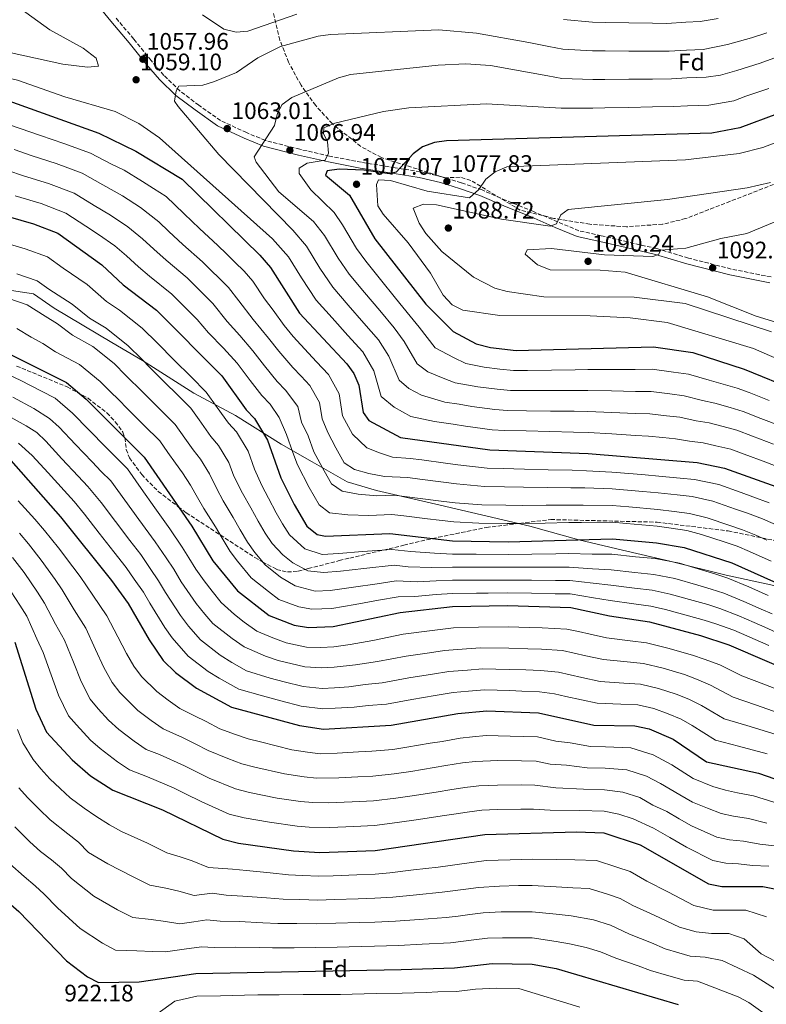
# Model space of a CAD drawing. Units: metres. Extents: x 624505 to 627958, y 4729555 to 4731928.
# Drawn here: x 627169 to 627483, y 4730019 to 4730432 of the extents above; entities that cross this region are included whole.
import ezdxf
from ezdxf.enums import TextEntityAlignment as Align

# ---------------------------------------------------------------- set-up
doc = ezdxf.new("R2010")
doc.units = ezdxf.units.M
doc.header["$MEASUREMENT"] = 0
doc.linetypes.add('DGN Style 3', pattern=[2.435891, 1.739922, -0.695969])
for name, color, linetype, lineweight in [('Camino', 7, 'DGN Style 3', 0), ('Cota de punto acotado terreno', 7, 'Continuous', 0), ('Curva de nivel directora', 30, 'Continuous', 30), ('Curva de nivel intermedia', 30, 'Continuous', 0), ('Etiqueta de zona arbolada', 92, 'Continuous', 0), ('Límite de municipio', 7, 'Continuous', 0), ('Margen derecho', 7, 'Continuous', 0), ('Punto acotado terreno (símbolo)', 7, 'Continuous', 0), ('Zona arbolada', 92, 'DGN Style 3', 0)]:
    doc.layers.add(name, color=color, linetype=linetype, lineweight=lineweight)
doc.styles.add('Style-Arial', font='arial.ttf')

# ---------------------------------------------------------------- blocks, each defined once
blk = doc.blocks.new('5PATER')
at = {"layer": 'Punto acotado terreno (símbolo)', "linetype": 'Continuous', "lineweight": 0}
h = blk.add_hatch(color=51, dxfattribs=at)
edge = h.paths.add_edge_path()
edge.add_ellipse((0, 0), major_axis=(-0.11, -0.111), ratio=0.999422, start_angle=0, end_angle=360)

msp = doc.modelspace()

# ---------------------------------------------------------------- linework, layer by layer
at = {"layer": 'Camino', "color": 7, "linetype": 'DGN Style 3', "lineweight": 0}
msp.add_polyline3d([(627484.83, 4730324.38, 1094.32), (627468.06, 4730327.72, 1092.7), (627450.14, 4730332.32, 1090.87), (627436.86, 4730336.28, 1090.06), (627424.57, 4730339.14, 1088.64), (627413.46, 4730341.7, 1087.63), (627404.09, 4730343.81, 1085.81), (627395.16, 4730347.53, 1084.59), (627384.96, 4730351.91, 1083.38), (627373.47, 4730356.57, 1081.96), (627363.4, 4730360.96, 1080.14), (627354.65, 4730363.95, 1079.12), (627346.57, 4730366.47, 1077.5), (627337.49, 4730368.63, 1076.08), (627326.85, 4730370.25, 1074.46), (627312.7, 4730372.55, 1072.03), (627299.36, 4730375.19, 1070.21), (627286.82, 4730378.02, 1067.58), (627272.37, 4730381.75, 1065.15), (627264.43, 4730385.01, 1063.12), (627253.52, 4730390.11, 1061.5), (627244.34, 4730396.55, 1060.28), (627236.44, 4730402.56, 1059.68), (627229.68, 4730409.06, 1058.87), (627224.34, 4730415.31, 1058.06), (627217.08, 4730424.32, 1057.04), (627209.33, 4730433.48, 1055.63)], dxfattribs=at)
at = {"layer": 'Curva de nivel directora', "color": 30, "linetype": 'Continuous', "lineweight": 30, "flags": 128}
for points, elevation in [([(627107.74, 4730407.49), (627112.87, 4730407.12), (627141.69, 4730402.99), (627162.63, 4730399.08), (627202.32, 4730384.74), (627217.96, 4730377.27), (627237.47, 4730365.41), (627269.97, 4730333.49), (627274.52, 4730328.34), (627286.75, 4730309.22), (627306.62, 4730287.93), (627309.5, 4730283.84), (627311.59, 4730278.87), (627313.39, 4730267.42), (627315.89, 4730264.05), (627329.07, 4730256.89), (627366.67, 4730251.74), (627407.98, 4730250.26), (627453.79, 4730246.41), (627465.29, 4730244.12), (627486.79, 4730236.31)], 1050), ([(627487.57, 4730392.86), (627471.78, 4730387.02), (627460, 4730384.81), (627348.46, 4730381.51), (627343.44, 4730380.82), (627338.45, 4730379.06), (627334.4, 4730376.12), (627327.37, 4730368.35), (627324.47, 4730367.72), (627313.79, 4730369.24), (627303.42, 4730369.71), (627298.39, 4730369.02), (627297.65, 4730367.13), (627307.71, 4730358.75), (627318.39, 4730340.42), (627339.76, 4730312.96), (627351.26, 4730301.45), (627360.96, 4730296.23), (627366.91, 4730294.7), (627377.77, 4730293.46), (627435.44, 4730295.03), (627451.99, 4730292.64), (627473.6, 4730285.64), (627495.54, 4730276.75)], 1075), ([(627158.83, 4730351.28), (627174.92, 4730346.75), (627185.14, 4730342.83), (627203.66, 4730329.54), (627212.66, 4730321.13), (627226.55, 4730310.42), (627254, 4730282.87), (627264.28, 4730268.59), (627267.85, 4730264.98), (627273.19, 4730255.85), (627278.9, 4730239.93), (627284.42, 4730228.85), (627289.75, 4730219.73), (627294.12, 4730216.15), (627297.59, 4730215.46), (627324.66, 4730216.59), (627350.98, 4730213.47), (627374.44, 4730213.13), (627418.19, 4730214.35), (627436.77, 4730212.7), (627448.37, 4730210.72), (627468.42, 4730204.33), (627500.63, 4730189.9)], 1025), ([(627092.29, 4730307.27), (627114.19, 4730306.16), (627163.64, 4730292.63), (627188.75, 4730279.99), (627197.03, 4730273.01), (627221.46, 4730248.73), (627241.42, 4730219.64), (627250.25, 4730205.18), (627260.63, 4730192.51), (627273.94, 4730182.09), (627284.42, 4730178.16), (627290.46, 4730177.11), (627300.88, 4730177.57), (627329.05, 4730183.39), (627351.01, 4730185.96), (627374.11, 4730186.3), (627400.75, 4730185.56), (627417.02, 4730181.96), (627433.71, 4730179.44), (627455.24, 4730173.76), (627467.09, 4730169.88), (627498.06, 4730156.52)], 1000), ([(627165.42, 4730247.29), (627186.35, 4730223.65), (627207.65, 4730196.9), (627214.75, 4730187.24), (627223.47, 4730171.98), (627229.42, 4730163.31), (627234.67, 4730158.26), (627243.36, 4730151.64), (627258.12, 4730143.58), (627286.65, 4730135.88), (627296.84, 4730134.36), (627325.24, 4730136.05), (627353.17, 4730140.93), (627365.35, 4730142.12), (627387.16, 4730141.22), (627410.44, 4730136.12), (627427.58, 4730135.87), (627433.6, 4730134.6), (627443.76, 4730130.24), (627457.73, 4730120.7), (627479.53, 4730115.87), (627500.2, 4730108.8)], 975), ([(627167.03, 4730170.93), (627175.9, 4730142.78), (627180.46, 4730133.1), (627191.19, 4730121.49), (627198.84, 4730114.83), (627208.33, 4730108.76), (627229.12, 4730100.51), (627254.53, 4730088.15), (627261.11, 4730086.54), (627284.23, 4730083.36), (627295.18, 4730082.6), (627318.54, 4730083.5), (627364.55, 4730090.1), (627403.08, 4730091.34), (627414.52, 4730090.91), (627429.83, 4730085.82), (627458.51, 4730069.47), (627464.12, 4730068.32), (627481.39, 4730068.34), (627486.28, 4730067.29)], 950), ([(627066.88, 4730166.48), (627083.85, 4730169.53), (627100.57, 4730168.76), (627106.4, 4730166.69), (627111.15, 4730163.3), (627117.87, 4730154.67), (627127.38, 4730127.88), (627130.41, 4730111.24), (627133.71, 4730099.66), (627140.96, 4730085.76), (627156.49, 4730068.51), (627168.78, 4730057.74), (627188.84, 4730037.13), (627197.56, 4730030.42), (627202.3, 4730027.97), (627219.36, 4730028.28), (627243.2, 4730031.7), (627329.48, 4730033.4), (627351.78, 4730034.11), (627367.61, 4730035.94), (627384.4, 4730035.68), (627394.57, 4730033.8), (627445.78, 4730018.78)], 925)]:
    msp.add_lwpolyline(points, dxfattribs=dict(at, elevation=elevation))
at = {"layer": 'Curva de nivel intermedia', "color": 30, "linetype": 'Continuous', "lineweight": 0, "flags": 128}
for points, elevation in [([(627041.31, 4730436.48), (627055.59, 4730427.61), (627065.44, 4730422.75), (627086.41, 4730419.17), (627114.22, 4730417.53), (627136.1, 4730414.38), (627168.22, 4730407.04), (627188.1, 4730400.1), (627209.28, 4730393.87), (627219.14, 4730388.88), (627227.88, 4730382.83), (627275.29, 4730340.41), (627282.09, 4730332.82), (627287.6, 4730324.02), (627293.7, 4730314.67), (627300.38, 4730307.24)], 1055), ([(627169.2, 4730437.33), (627181.87, 4730428.24), (627195.77, 4730420.51), (627201.2, 4730416.33), (627202.26, 4730412.88), (627197.57, 4730412.5)], 1060), ([(627197.57, 4730412.5), (627187.3, 4730413.82), (627159.66, 4730419.76), (627143.58, 4730424.42), (627111.38, 4730430.17), (627084.12, 4730431.15), (627068.23, 4730433.7)], 1060), ([(627285.54, 4730434.83), (627265.05, 4730427.67), (627260.07, 4730427.21), (627254.9, 4730428.47), (627245.97, 4730434.5)], 1055), ([(627462.62, 4730432.94), (627454.99, 4730431.75), (627449, 4730431.42), (627441.07, 4730430.91), (627435.07, 4730430.97), (627425.08, 4730431.15), (627415.08, 4730431.32), (627409.82, 4730431.42), (627397.68, 4730432.52)], 1055), ([(627483.12, 4730426.99), (627476.59, 4730424.8), (627466.51, 4730422.05), (627456.24, 4730420.01), (627449.25, 4730419.69), (627442.05, 4730419.28), (627435.06, 4730419.25), (627425.06, 4730419.3), (627415.07, 4730419.36), (627409.87, 4730419.4), (627397.32, 4730420.12), (627391.44, 4730421.27), (627383.12, 4730422.9), (627361.08, 4730426.84), (627345.29, 4730428.15), (627299.73, 4730426.21), (627294.58, 4730425.51), (627278.78, 4730421.15), (627269.26, 4730416.5), (627260.26, 4730410.33), (627250.99, 4730406.46), (627246.09, 4730404.97), (627236.01, 4730404.51), (627234.87, 4730402.61), (627234.22, 4730398.21), (627235.75, 4730396), (627252.83, 4730375.86), (627283.93, 4730344.08), (627289.65, 4730337.31), (627295.3, 4730328.12), (627300.64, 4730320.12), (627307.19, 4730312.58), (627313.74, 4730305.03), (627319.88, 4730297.94), (627324.27, 4730291.09), (627328.54, 4730281.03), (627332.67, 4730277.58), (627337.95, 4730274.71), (627347.77, 4730271.81), (627353.72, 4730271), (627359.07, 4730269.98), (627368.75, 4730268.7), (627374.11, 4730268.32), (627382.1, 4730268.16), (627392.1, 4730268.05), (627402.09, 4730267.95), (627407.89, 4730267.86), (627417.87, 4730267.47), (627427.85, 4730267.08), (627433.91, 4730266.91), (627440.86, 4730266.09), (627446.51, 4730265.45), (627453.3, 4730263.97), (627458.78, 4730263.05), (627464.66, 4730261.51), (627470.47, 4730259.98), (627476.99, 4730257.45), (627485.85, 4730254.1)], 1060), ([(627487.61, 4730416.91), (627480.25, 4730414.15), (627470.41, 4730411.16), (627463.61, 4730409.19), (627457.5, 4730408.28), (627449.5, 4730407.97), (627443.04, 4730407.64), (627435.04, 4730407.52), (627425.05, 4730407.46), (627415.05, 4730407.4), (627409.92, 4730407.37), (627396.97, 4730407.72), (627391.08, 4730408.87), (627366.9, 4730413.28), (627356.57, 4730413.87), (627344.98, 4730413.38), (627308.18, 4730409.41), (627303.04, 4730408.05), (627283.52, 4730399.72), (627279.36, 4730396.8), (627277.48, 4730393.15), (627276.18, 4730388.06), (627267.71, 4730374.91), (627268.44, 4730372.67), (627278.08, 4730360.15), (627292.57, 4730347.75), (627297.22, 4730341.79), (627303, 4730332.22), (627307.58, 4730325.57), (627313.99, 4730317.91), (627320.41, 4730310.25), (627326.51, 4730302.95), (627330.61, 4730297.2), (627336.11, 4730287.84), (627340.63, 4730284.58), (627347.01, 4730281.93), (627352.17, 4730279.95), (627361.68, 4730278.22), (627369.79, 4730277.18), (627375.33, 4730276.7), (627382.32, 4730276.64), (627392.32, 4730276.66), (627402.31, 4730276.68), (627407.85, 4730276.67), (627417.83, 4730276.5), (627427.81, 4730276.33), (627434.42, 4730276.28), (627442.35, 4730275.26), (627448.33, 4730274.51), (627456.03, 4730272.5), (627461.27, 4730271.37), (627467.64, 4730269.56), (627473.05, 4730267.9), (627480.49, 4730264.97), (627489.08, 4730261.65)], 1065), ([(627483.91, 4730403.51), (627474.3, 4730400.28), (627469.17, 4730398.38), (627458.75, 4730396.55), (627449.76, 4730396.24), (627444.02, 4730396), (627435.03, 4730395.8), (627425.03, 4730395.62), (627415.04, 4730395.44), (627409.97, 4730395.35), (627396.61, 4730395.32), (627365.21, 4730397.11), (627332.59, 4730395.4), (627321.98, 4730393.89), (627301.58, 4730388.96), (627296.96, 4730387.05), (627296.8, 4730384.69), (627298.51, 4730381.16), (627298.93, 4730376.39), (627297.43, 4730373.42), (627289.89, 4730372.25), (627286.51, 4730370.15), (627286.58, 4730367.9), (627291.43, 4730360.92), (627301.21, 4730351.41), (627304.79, 4730346.28), (627310.7, 4730336.32), (627314.52, 4730331.02), (627320.8, 4730323.25), (627327.08, 4730315.47), (627333.14, 4730307.95), (627336.95, 4730303.31), (627343.69, 4730294.64), (627351.34, 4730290.51), (627356.57, 4730288.09), (627364.3, 4730286.46), (627370.84, 4730285.65), (627376.55, 4730285.08), (627382.55, 4730285.12), (627392.54, 4730285.26), (627402.54, 4730285.41), (627407.8, 4730285.47), (627417.79, 4730285.52), (627427.78, 4730285.57), (627434.93, 4730285.66), (627443.84, 4730284.43), (627450.16, 4730283.58), (627458.77, 4730281.03), (627463.76, 4730279.69), (627470.62, 4730277.6), (627475.64, 4730275.83), (627484, 4730272.49)], 1070), ([(627160.21, 4730389.8), (627169.4, 4730386.8), (627177.88, 4730383.81), (627187.66, 4730380.46), (627198.88, 4730376.36), (627207.72, 4730371.75), (627213.02, 4730369.22), (627220.67, 4730364.48), (627225.35, 4730361.49), (627230.71, 4730358.24), (627234.29, 4730354.75), (627238.21, 4730350.95), (627244.71, 4730344.73), (627252.41, 4730337.59), (627255.97, 4730334.08), (627259.53, 4730330.57), (627263.4, 4730326.75), (627267.04, 4730322.63), (627272.06, 4730315.18), (627275.63, 4730310.4), (627280.2, 4730303.95), (627284.1, 4730299.4), (627290.45, 4730292.32), (627293.89, 4730288.67), (627298.87, 4730283.34), (627303.35, 4730275.23), (627304.79, 4730266.07), (627308.94, 4730258.33), (627315.05, 4730252.56), (627320.26, 4730250.55), (627325.78, 4730248.73), (627333.15, 4730248.17), (627338.1, 4730247.51), (627348.01, 4730246.19), (627353.27, 4730245.49), (627365.53, 4730244.06), (627372.22, 4730243.88), (627381.21, 4730243.62), (627391.21, 4730243.38), (627401.2, 4730243.15), (627407.27, 4730243), (627417.99, 4730242.41), (627426.96, 4730241.65), (627431.94, 4730241.22), (627437.65, 4730240.74), (627446.61, 4730239.9), (627452.71, 4730239.27), (627462.86, 4730237.13), (627472.28, 4730233.79), (627477.19, 4730232.06), (627484.03, 4730229.5)], 1045), ([(627501.43, 4730386.5), (627481.36, 4730378.82), (627471.46, 4730376.3), (627448.91, 4730373.53), (627373.83, 4730370.66), (627368.91, 4730368.58), (627364.98, 4730365.49), (627362.12, 4730361.06), (627358.11, 4730357.61), (627340.39, 4730360.44), (627324.93, 4730364.92), (627319.93, 4730365.14), (627319.01, 4730363.27), (627319.61, 4730354.31), (627321.8, 4730350.74), (627332.41, 4730338.73), (627341.72, 4730325.97), (627347.06, 4730316.75), (627350.91, 4730312.62), (627355.36, 4730310.5), (627370.9, 4730308.22), (627408.78, 4730308.01), (627425.6, 4730307.17), (627441.19, 4730305.19), (627477.42, 4730294.35), (627491.9, 4730288.02)], 1080), ([(627166.75, 4730377.92), (627174.32, 4730375.34), (627184.47, 4730372.03), (627195.44, 4730367.98), (627204.11, 4730363.06), (627212.27, 4730358.44), (627219.93, 4730353.5), (627227.55, 4730347.59), (627231.83, 4730343.49), (627237.69, 4730338.07), (627245.94, 4730330.8), (627249.49, 4730327.28), (627253.05, 4730323.76), (627256.84, 4730320.01), (627261.18, 4730314.39), (627267.24, 4730306.51), (627273.65, 4730298.68), (627278.04, 4730293.24), (627283.91, 4730286.39), (627287.38, 4730282.75), (627291.11, 4730278.75), (627295.1, 4730271.59), (627296.18, 4730264.72), (627298.66, 4730259.03), (627301.98, 4730252.61), (627305.43, 4730246.32), (627309.82, 4730243.45), (627315.84, 4730241.83), (627322.48, 4730240.57), (627332.26, 4730240.13), (627337.22, 4730239.48), (627347.14, 4730238.2), (627352.7, 4730237.48), (627364.39, 4730236.37), (627372.78, 4730236.19), (627380.77, 4730236.03), (627390.77, 4730235.93), (627400.76, 4730235.82), (627406.56, 4730235.74), (627418.04, 4730235.39), (627426.01, 4730234.71), (627430.99, 4730234.28), (627437.43, 4730233.73), (627445.38, 4730232.89), (627451.63, 4730232.13), (627460.43, 4730230.15), (627469.88, 4730226.89), (627475, 4730225.13), (627481.27, 4730222.7), (627490.42, 4730218.67)], 1040), ([(627164.11, 4730369.04), (627170.76, 4730366.87), (627181.29, 4730363.6), (627192.01, 4730359.59), (627200.49, 4730354.37), (627207.29, 4730350.32), (627214.51, 4730345.51), (627220.8, 4730340.44), (627225.44, 4730336.04), (627230.67, 4730331.4), (627239.48, 4730324), (627243.02, 4730320.48), (627250.27, 4730313.27), (627256.36, 4730305.72), (627261.68, 4730299.78), (627267.1, 4730293.41), (627271.97, 4730287.08), (627277.36, 4730280.45), (627280.87, 4730276.83), (627286.02, 4730269.94), (627287.58, 4730263.37), (627290.28, 4730257.66), (627292.7, 4730250.92), (627297, 4730242.93), (627300.21, 4730237.45), (627304.58, 4730234.35), (627311.42, 4730233.11), (627319.18, 4730232.41), (627326.42, 4730232.71), (627336.34, 4730231.46), (627346.26, 4730230.21), (627352.13, 4730229.48), (627363.26, 4730228.69), (627373.33, 4730228.51), (627380.33, 4730228.44), (627390.32, 4730228.47), (627400.32, 4730228.49), (627405.85, 4730228.48), (627418.09, 4730228.38), (627425.06, 4730227.78), (627437.21, 4730226.72), (627444.15, 4730225.88), (627450.54, 4730224.99), (627458, 4730223.17), (627467.47, 4730219.98), (627472.8, 4730218.2), (627478.5, 4730215.89), (627483.07, 4730213.87)], 1035), ([(627484.6, 4730364.02), (627474.83, 4730361.79), (627441.26, 4730356.92), (627399.52, 4730352.73), (627396.57, 4730350.44), (627394.7, 4730346.66), (627392.07, 4730345.78), (627371.53, 4730348.62), (627344.23, 4730354.75), (627338.78, 4730354.97), (627334.45, 4730353.24), (627336.93, 4730347.01), (627339.77, 4730342.62), (627346.53, 4730335.07), (627359.82, 4730324.3), (627368.76, 4730319.71), (627373.96, 4730318.24), (627389.35, 4730316.08), (627427.3, 4730315.83), (627448.77, 4730313.19), (627484.96, 4730301.4)], 1085), ([(627167.2, 4730358.4), (627178.1, 4730355.18), (627188.57, 4730351.21), (627196.88, 4730345.68), (627202.31, 4730342.2), (627209.08, 4730337.53), (627214.06, 4730333.28), (627219.05, 4730328.58), (627223.64, 4730324.74), (627233.02, 4730317.21), (627236.55, 4730313.68), (627243.7, 4730306.53), (627248.52, 4730300.98), (627254.7, 4730294.47), (627260.55, 4730288.14), (627265.91, 4730280.92), (627270.82, 4730274.52), (627274.36, 4730270.9), (627278.2, 4730265.3), (627281.23, 4730258.17), (627283.93, 4730250.64), (627285.8, 4730245.43), (627290.71, 4730235.89), (627294.98, 4730228.59), (627299.35, 4730225.25), (627307.01, 4730224.39), (627315.88, 4730224.24), (627325.54, 4730224.65), (627330.5, 4730224.04), (627340.43, 4730222.83), (627345.39, 4730222.22), (627351.55, 4730221.47), (627362.12, 4730221.01), (627373.89, 4730220.82), (627379.88, 4730220.86), (627389.88, 4730221.01), (627399.87, 4730221.16), (627405.14, 4730221.23), (627418.14, 4730221.36), (627424.12, 4730220.84), (627436.99, 4730219.71), (627442.93, 4730218.87), (627449.46, 4730217.86), (627455.57, 4730216.18), (627465.07, 4730213.07), (627470.61, 4730211.26), (627475.74, 4730209.09), (627484.88, 4730205.02)], 1030), ([(627494.51, 4730350.97), (627474.64, 4730342.64), (627463.68, 4730340.6), (627449.09, 4730336.43), (627438.47, 4730335.68), (627437.6, 4730333.79), (627435.23, 4730332.92), (627414.81, 4730333.64), (627392.62, 4730336.34), (627382.33, 4730335.76), (627381.54, 4730333.99), (627386.76, 4730329.41), (627391.97, 4730327.39), (627413.1, 4730327.3), (627423.5, 4730326.33), (627458.19, 4730316.01), (627478.62, 4730307.91), (627489.04, 4730304.73)], 1090), ([(627165.32, 4730337.98), (627171.45, 4730336.26), (627180.84, 4730332.79), (627187.34, 4730328.12), (627197.44, 4730321.26), (627205.54, 4730314.08), (627211.05, 4730310.46), (627220.65, 4730302.93), (627227, 4730296.56), (627234.07, 4730289.48), (627241.13, 4730282.41), (627247.49, 4730276.04), (627252.17, 4730269.55), (627256.85, 4730262.97), (627260.27, 4730259.26), (627265.11, 4730251.13), (627267.81, 4730243.6), (627270.81, 4730236.74), (627273.71, 4730231.43), (627276.86, 4730225.3), (627279.6, 4730220.67), (627282.49, 4730216.04), (627289, 4730210.18), (627296.17, 4730207.79), (627303.23, 4730208.25), (627313.18, 4730208.99), (627325.53, 4730209.95), (627333.48, 4730209.01), (627343.41, 4730208.3), (627350.99, 4730207.96), (627360.99, 4730207.88), (627374.38, 4730207.77), (627384.37, 4730207.93), (627394.37, 4730208.1), (627399.7, 4730208.17), (627409.64, 4730207.96), (627417.95, 4730207.87), (627427.9, 4730206.86), (627436.16, 4730206.05), (627446.41, 4730204.21), (627455.96, 4730201.27), (627461.18, 4730199.68), (627466.73, 4730197.9)], 1020), ([(627167.99, 4730325.76), (627176.54, 4730322.75), (627181.42, 4730319.25), (627191.23, 4730312.98), (627198.41, 4730307.03), (627205.47, 4730302.84), (627214.74, 4730295.45), (627220.4, 4730289.79), (627223.93, 4730286.26), (627227.47, 4730282.72), (627231.01, 4730279.19), (627234.54, 4730275.65), (627240.98, 4730269.21), (627244.49, 4730264.34), (627249.42, 4730257.34), (627252.69, 4730253.53), (627257.03, 4730246.41), (627259.05, 4730240.76), (627262.71, 4730233.55), (627266.29, 4730227.42), (627269.3, 4730221.75), (627272.26, 4730216.79), (627275.22, 4730212.36), (627279.68, 4730207.61), (627283.87, 4730204.22), (627290.24, 4730200.95), (627296.74, 4730200.21), (627303.86, 4730200.83), (627313.78, 4730201.89), (627326.41, 4730203.31), (627332.37, 4730202.6), (627342.3, 4730202.36), (627350.99, 4730202.46), (627360.99, 4730202.43), (627374.31, 4730202.4)], 1015), ([(627164.53, 4730315.27), (627172.24, 4730312.71), (627179.8, 4730307.86), (627185.01, 4730304.7), (627191.29, 4730299.98), (627199.9, 4730295.22), (627208.84, 4730287.97), (627213.79, 4730283.02), (627220.87, 4730275.96), (627227.95, 4730268.89), (627234.48, 4730262.38), (627238.51, 4730256.66), (627241.99, 4730251.72), (627245.11, 4730247.81), (627248.94, 4730241.68), (627251.99, 4730235.44), (627254.62, 4730230.36), (627258.86, 4730223.4), (627261.74, 4730218.21), (627264.92, 4730212.92), (627267.95, 4730208.68), (627272.28, 4730203.39), (627278.75, 4730198.26), (627284.82, 4730194.66), (627293.31, 4730192.45), (627299.57, 4730192.72), (627309.44, 4730194.11), (627319.31, 4730195.49), (627327.29, 4730196.67), (627336.23, 4730196.31)], 1010), ([(627300.38, 4730307.24), (627307.07, 4730299.81), (627313.25, 4730292.93), (627317.93, 4730284.98), (627320.96, 4730274.23), (627326.48, 4730269.62), (627333.51, 4730265.8), (627343.38, 4730263.67), (627351.3, 4730262.59), (627356.46, 4730261.74), (627367.71, 4730260.22), (627372.89, 4730259.94), (627381.88, 4730259.68), (627391.87, 4730259.45), (627401.87, 4730259.22), (627407.93, 4730259.06), (627417.91, 4730258.45), (627427.88, 4730257.83), (627433.4, 4730257.54), (627439.37, 4730256.92), (627444.68, 4730256.39), (627450.57, 4730255.44), (627456.29, 4730254.73), (627461.68, 4730253.47), (627467.88, 4730252.05), (627473.49, 4730249.93), (627482.62, 4730246.55), (627489.44, 4730243.96)], 1055), ([(627167.94, 4730302.67), (627173.95, 4730299.12), (627178.79, 4730296.41), (627184.17, 4730292.93), (627194.32, 4730287.61), (627202.94, 4730280.49), (627207.19, 4730276.25), (627210.73, 4730272.72), (627214.27, 4730269.19), (627217.81, 4730265.67), (627221.36, 4730262.14), (627227.97, 4730255.56), (627231.4, 4730250.63), (627234.55, 4730246.1), (627237.53, 4730242.08), (627240.86, 4730236.96), (627243.8, 4730231.78), (627246.53, 4730227.18), (627251.44, 4730219.39), (627254.19, 4730214.66), (627257.59, 4730209.05), (627260.68, 4730205), (627266.46, 4730197.95), (627273.63, 4730192.3), (627277.98, 4730188.9), (627286.36, 4730185.75)], 1005), ([(627160.82, 4730284.92), (627169.38, 4730281.02), (627178.29, 4730276.37), (627184.08, 4730273.45), (627191.37, 4730267.11), (627198.37, 4730259.98), (627205.37, 4730252.84), (627209.08, 4730249.04), (627214.44, 4730243.71), (627220.21, 4730235.55), (627225.98, 4730227.39), (627232.28, 4730218.57), (627237.34, 4730210.87), (627240.25, 4730206.33), (627243.15, 4730201.59), (627246.67, 4730196.76), (627249.96, 4730192.35), (627253.77, 4730187.58), (627259.38, 4730182.59), (627263.48, 4730179.4), (627268.71, 4730175.52), (627275.49, 4730172.72), (627281.09, 4730170.72), (627289.7, 4730168.87), (627295.73, 4730168.74), (627301.07, 4730168.99), (627307.98, 4730169.97), (627317.5, 4730171.69), (627330.25, 4730174.27), (627340.17, 4730175.54), (627345.79, 4730176.29), (627351.44, 4730176.95), (627361.88, 4730177.31), (627374.36, 4730177.38), (627383.36, 4730177.11), (627388.72, 4730176.95), (627399.01, 4730176.48), (627403.89, 4730175.4), (627408.77, 4730174.32), (627415.71, 4730172.79), (627425.62, 4730171.56), (627432.48, 4730170.72), (627441.42, 4730168.43)], 995), ([(627166.19, 4730273.92), (627175.07, 4730269.1), (627181.71, 4730264.97), (627185.72, 4730261.22), (627192.62, 4730254), (627199.53, 4730246.77), (627203.4, 4730242.69), (627207.42, 4730238.7), (627213.3, 4730230.62), (627219.19, 4730222.54), (627226.12, 4730213.15), (627230.66, 4730206.37), (627233.88, 4730201.56), (627237.04, 4730196.27), (627243.34, 4730187.26), (627246.9, 4730182.65), (627250.25, 4730178.81), (627258.45, 4730172.46), (627263.47, 4730168.95), (627272.35, 4730165.11), (627277.76, 4730163.28), (627288.94, 4730160.62), (627296.01, 4730160.14), (627301.26, 4730160.4), (627310.19, 4730161.37), (627319.44, 4730162.78), (627331.46, 4730165.14), (627341.36, 4730166.53), (627347.63, 4730167.45), (627356.87, 4730168.18), (627362.75, 4730168.51), (627374.61, 4730168.46), (627382.6, 4730168.21), (627388.33, 4730168.02), (627397.27, 4730167.39), (627402.15, 4730166.32), (627407.03, 4730165.24), (627414.39, 4730163.62)], 990), ([(627162.99, 4730266.81), (627171.86, 4730261.83), (627176.28, 4730259.08), (627180.06, 4730255.33), (627186.87, 4730248.02), (627193.68, 4730240.71), (627197.72, 4730236.34), (627203.39, 4730229.69), (627209.39, 4730221.69), (627215.39, 4730213.7), (627219.97, 4730207.73), (627223.98, 4730201.87), (627227.5, 4730196.79), (627230.44, 4730191.81), (627236.72, 4730182.17), (627240.03, 4730177.72), (627245.05, 4730171.96), (627253.42, 4730165.52), (627258.23, 4730162.38), (627264.45, 4730158.98), (627274.43, 4730155.85), (627280.22, 4730154.28), (627288.18, 4730152.37), (627296.29, 4730151.55), (627301.45, 4730151.82), (627307.44, 4730152.18)], 985), ([(627168.64, 4730254.56), (627174.4, 4730249.44), (627181.12, 4730242.04), (627187.84, 4730234.64), (627192.03, 4730230), (627196.43, 4730224.71), (627202.54, 4730216.81), (627208.66, 4730208.9), (627213.81, 4730202.31), (627217.29, 4730197.37), (627221.12, 4730192.02), (627223.83, 4730187.36), (627230.09, 4730177.07), (627233.16, 4730172.79), (627239.86, 4730165.11), (627248.39, 4730158.58), (627252.99, 4730155.81), (627261.28, 4730151.28), (627271.1, 4730148.41), (627278.82, 4730146.33), (627287.41, 4730144.13), (627296.56, 4730142.96), (627301.64, 4730143.24), (627309.63, 4730143.71), (627315.58, 4730144.36), (627323.31, 4730144.96), (627333.88, 4730146.89), (627343.75, 4730148.5), (627351.32, 4730149.77), (627357.72, 4730150.34), (627364.48, 4730150.91), (627375.1, 4730150.62)], 980), ([(627168.47, 4730230.36), (627175.53, 4730222.67), (627179.61, 4730217.93), (627185.38, 4730210.61), (627191.4, 4730202.64), (627194.48, 4730198.53), (627199.83, 4730190.75), (627205.8, 4730182.07), (627210.37, 4730173.22), (627213.96, 4730166.14), (627217.13, 4730160.91), (627220.31, 4730156.53), (627226.73, 4730150.25), (627231.53, 4730146.61), (627236.36, 4730143.07), (627242.65, 4730140.04), (627247.53, 4730137.58), (627253.22, 4730134.53), (627259.78, 4730132.17), (627265.12, 4730130.41), (627270.3, 4730129.04), (627283.53, 4730125.74), (627290.12, 4730124.79), (627295.32, 4730124.09)], 970), ([(627169.06, 4730216.77), (627172.87, 4730212.21), (627178.19, 4730205.39), (627183.99, 4730197.27), (627187.04, 4730192.97), (627192, 4730184.6), (627196.86, 4730176.9), (627201.04, 4730167.88), (627204.44, 4730160.3), (627207.96, 4730153.96), (627211.19, 4730149.75), (627218.79, 4730142.24), (627224.41, 4730137.99)], 965), ([(627166.13, 4730206.49), (627170.99, 4730200.16), (627176.58, 4730191.9), (627179.6, 4730187.4), (627184.18, 4730178.45), (627187.92, 4730171.73), (627191.71, 4730162.53), (627194.93, 4730154.46), (627198.8, 4730147), (627202.08, 4730142.98), (627206.48, 4730138.22), (627210.84, 4730134.23), (627217.29, 4730129.37), (627222.34, 4730125.91), (627227.92, 4730123.7), (627238.33, 4730119.04), (627243.42, 4730116.42), (627248.81, 4730113.8), (627259.83, 4730109.28), (627265.71, 4730107.79), (627277.27, 4730105.46), (627287.18, 4730104.07), (627292.27, 4730103.55), (627298.84, 4730103.42), (627308.83, 4730103.89), (627317.85, 4730104.32), (627327.16, 4730105.37), (627335.07, 4730106.57), (627344.95, 4730108.11), (627349.89, 4730108.88), (627356.15, 4730109.88), (627361.99, 4730110.63), (627369.87, 4730110.92), (627379.86, 4730110.95), (627385.59, 4730110.93), (627394.45, 4730109.75), (627406.03, 4730109.25), (627414.89, 4730108.96), (627422.59, 4730107.95), (627429.68, 4730105.7), (627435.21, 4730102.49), (627440.99, 4730099.77), (627446.2, 4730096.8), (627451.41, 4730093.83), (627462.1, 4730089.1), (627467.42, 4730087.98), (627473.28, 4730087.35), (627480.07, 4730086.05), (627486.32, 4730085.41)], 960), ([(627374.31, 4730202.4), (627384.31, 4730202.45), (627394.3, 4730202.51), (627399.96, 4730202.52), (627409.86, 4730201.82), (627417.72, 4730201.39), (627427.65, 4730200.26), (627435.54, 4730199.39), (627444.44, 4730197.69), (627454.02, 4730194.85), (627459.69, 4730193.2), (627465.04, 4730191.48), (627473.36, 4730188.09), (627480.67, 4730184.85), (627485.25, 4730182.83)], 1015), ([(627336.23, 4730196.31), (627344.17, 4730196.77), (627351, 4730196.96), (627361, 4730196.99), (627374.25, 4730197.03), (627384.24, 4730196.98), (627394.24, 4730196.92), (627400.22, 4730196.87), (627410.08, 4730195.68), (627417.49, 4730194.91), (627427.4, 4730193.66), (627434.93, 4730192.74), (627442.47, 4730191.18), (627452.09, 4730188.44), (627458.21, 4730186.72), (627463.36, 4730185.05), (627471.27, 4730182.02), (627477.67, 4730179.2), (627482.25, 4730177.19), (627486.83, 4730175.19)], 1010), ([(627466.73, 4730197.9), (627475.45, 4730194.17), (627483.67, 4730190.5)], 1020), ([(627163.8, 4730194.94), (627169.18, 4730186.53), (627172.16, 4730181.84), (627176.36, 4730172.3), (627178.98, 4730166.56), (627182.38, 4730157.19), (627185.41, 4730148.62), (627189.63, 4730140.05), (627192.97, 4730136.2), (627198.84, 4730129.85), (627202.9, 4730126.22), (627210.17, 4730120.75), (627215.33, 4730117.34), (627222.77, 4730114.39), (627233.72, 4730109.77), (627238.52, 4730107.37), (627245.71, 4730103.87), (627257.18, 4730098.71), (627263.41, 4730097.16), (627274.15, 4730095.32), (627285.7, 4730093.72), (627290.74, 4730093.28), (627299.51, 4730093.11), (627309.5, 4730093.53), (627318.2, 4730093.91), (627327.8, 4730095.15), (627336.7, 4730096.45), (627346.59, 4730097.93), (627351.54, 4730098.67), (627357.14, 4730099.53), (627363.27, 4730100.36), (627369.71, 4730100.59), (627379.7, 4730100.77), (627385.07, 4730100.84), (627392, 4730100.32), (627404.55, 4730100.3), (627414.7, 4730099.94), (627420.93, 4730098.64), (627426.85, 4730096.73), (627435.41, 4730092.8), (627442.36, 4730088.83), (627449.31, 4730084.87), (627460.31, 4730079.28), (627465.77, 4730078.15), (627471.2, 4730077.84), (627477.1, 4730077.19), (627483.86, 4730076.88)], 955), ([(627286.36, 4730185.75), (627291.89, 4730184.78), (627300.22, 4730185.15), (627310.06, 4730186.85), (627319.89, 4730188.55), (627328.17, 4730190.03), (627335.12, 4730190.14), (627344.06, 4730190.95), (627351.01, 4730191.46), (627361.01, 4730191.55), (627366, 4730191.59), (627374.18, 4730191.66), (627384.18, 4730191.5), (627394.17, 4730191.33), (627400.48, 4730191.21), (627410.29, 4730189.54), (627417.26, 4730188.44), (627427.16, 4730187.06), (627434.32, 4730186.09), (627440.51, 4730184.67), (627450.15, 4730182.03), (627456.72, 4730180.24), (627461.67, 4730178.63), (627469.18, 4730175.95), (627474.68, 4730173.55), (627483.85, 4730169.56)], 1005), ([(627441.42, 4730168.43), (627451.83, 4730165.53), (627456.74, 4730163.81), (627463.25, 4730161.39), (627472.56, 4730156.87), (627481.86, 4730153.27), (627494.36, 4730148.39)], 995), ([(627414.39, 4730163.62), (627424.32, 4730162.67), (627431.26, 4730162.01), (627439.46, 4730159.97), (627448.42, 4730157.31), (627453.5, 4730155.42), (627459.41, 4730152.89), (627468.85, 4730147.83), (627478.27, 4730144.59), (627490.65, 4730140.26)], 990), ([(627307.44, 4730152.18), (627314.35, 4730153.16), (627321.37, 4730153.87), (627332.67, 4730156.02), (627342.55, 4730157.51), (627349.48, 4730158.61), (627357.29, 4730159.26), (627363.62, 4730159.71), (627374.85, 4730159.54), (627381.85, 4730159.31), (627387.94, 4730159.08), (627395.53, 4730158.31), (627400.41, 4730157.24), (627405.29, 4730156.17), (627413.07, 4730154.45), (627423.03, 4730153.77), (627430.03, 4730153.3), (627437.51, 4730151.52), (627445.01, 4730149.08), (627450.25, 4730147.02), (627455.57, 4730144.4), (627465.15, 4730138.79), (627474.68, 4730135.9), (627486.94, 4730132.13)], 985), ([(627375.1, 4730150.62), (627380.09, 4730150.43), (627387.55, 4730150.15), (627393.79, 4730149.23), (627398.67, 4730148.16), (627411.76, 4730145.29), (627421.73, 4730144.87), (627428.81, 4730144.58), (627435.55, 4730143.06), (627441.6, 4730140.86), (627447.01, 4730138.63), (627451.73, 4730135.91), (627461.44, 4730129.74), (627471.09, 4730127.22), (627483.24, 4730124)], 980), ([(627224.41, 4730137.99), (627229.35, 4730134.49), (627237.56, 4730130.84), (627242.93, 4730128.31), (627248.32, 4730125.47), (627256.61, 4730122.07), (627262.47, 4730119.84), (627268, 4730118.42), (627280.4, 4730115.6), (627288.65, 4730114.43), (627293.79, 4730113.82), (627303.17, 4730113.99), (627311.15, 4730114.42), (627317.5, 4730114.73), (627326.52, 4730115.6), (627333.43, 4730116.68), (627338.37, 4730117.48), (627348.24, 4730119.08), (627355.16, 4730120.23), (627360.71, 4730120.89), (627370.03, 4730121.25), (627380.02, 4730121.13), (627386.12, 4730121.03), (627391.98, 4730119.74), (627398.9, 4730119.23), (627407.5, 4730118.21), (627415.07, 4730117.99), (627424.26, 4730117.26), (627432.52, 4730114.68), (627438.34, 4730111.55), (627446.57, 4730106.75), (627451.78, 4730103.78), (627458.19, 4730101.15), (627463.9, 4730098.91), (627469.07, 4730097.8), (627475.37, 4730096.86), (627483.04, 4730094.91)], 965), ([(627168.26, 4730134.22), (627170.45, 4730128.73), (627174.75, 4730121.7), (627177.99, 4730117.76), (627181.81, 4730113.6), (627186.17, 4730109.49), (627190.37, 4730105.56), (627196.2, 4730101.26), (627201.12, 4730097.84), (627206.93, 4730094.21), (627211.86, 4730091.48), (627222.81, 4730086.49), (627230.95, 4730082.5), (627236.55, 4730080.79), (627241.56, 4730079.06), (627248.49, 4730076.32), (627258.53, 4730075.59), (627264.49, 4730075.08), (627274.42, 4730074.03), (627282.02, 4730073.15), (627288.01, 4730072.91), (627294.78, 4730072.61), (627300.78, 4730072.81), (627310.77, 4730073.16), (627318.47, 4730073.44), (627324.69, 4730074.05), (627334.61, 4730075.25), (627344.99, 4730076.46), (627349.94, 4730077.14), (627354.89, 4730077.83), (627360.03, 4730078.53), (627365.16, 4730079.27), (627375.16, 4730079.49), (627384.51, 4730079.73), (627394.54, 4730079.61), (627402.34, 4730079.55), (627411.49, 4730079.21), (627420.04, 4730076.4), (627425.65, 4730074.57), (627432.6, 4730070.61), (627441.47, 4730066.09), (627452.44, 4730060.37), (627460.45, 4730058.41), (627468.45, 4730058.42), (627474.27, 4730058.43), (627482.86, 4730055.52)], 945), ([(627295.32, 4730124.09), (627302.5, 4730124.32), (627311.48, 4730124.84), (627317.15, 4730125.14), (627325.88, 4730125.82), (627331.8, 4730126.79), (627341.66, 4730128.46), (627346.59, 4730129.29), (627354.16, 4730130.58), (627359.43, 4730131.15), (627365.19, 4730131.71), (627375.18, 4730131.45), (627386.64, 4730131.13), (627394.45, 4730129.41), (627400.36, 4730128.62), (627408.97, 4730127.16), (627415.25, 4730127.02), (627425.92, 4730126.56), (627435.36, 4730123.65), (627443.11, 4730119.49), (627452.15, 4730113.72), (627460.4, 4730110.38), (627465.7, 4730108.72), (627470.73, 4730107.63), (627477.45, 4730106.36), (627486.02, 4730103.77)], 970), ([(627168.73, 4730109.76), (627172.44, 4730105.71), (627177.38, 4730100.77), (627181.9, 4730096.3), (627189.35, 4730090.38), (627193.9, 4730086.92), (627198.09, 4730082.62), (627206.11, 4730077.9), (627216.5, 4730072.47), (627223.79, 4730068.87), (627230.48, 4730067.63), (627236.01, 4730066.37), (627242.44, 4730064.48), (627250, 4730065.57), (627255.95, 4730064.64), (627262.92, 4730064.31), (627272.86, 4730063.57), (627279.82, 4730062.93), (627286.81, 4730062.8), (627294.38, 4730062.63), (627301.38, 4730062.83), (627311.37, 4730063.14), (627318.4, 4730063.37), (627325.89, 4730063.88), (627335.83, 4730064.86), (627346.68, 4730065.87), (627356.6, 4730067.19), (627361.92, 4730067.89), (627370.77, 4730068.5), (627378.77, 4730068.66), (627384.49, 4730068.72), (627394.55, 4730068.16), (627401.6, 4730067.76)], 940), ([(627167.07, 4730093.36), (627173.43, 4730087.04), (627177.94, 4730083.08), (627182.49, 4730079.5), (627186.69, 4730076), (627190.88, 4730071.7), (627200.35, 4730064.31), (627210.18, 4730058.45), (627216.62, 4730055.24), (627224.42, 4730054.47), (627230.46, 4730053.67), (627236.4, 4730052.65), (627242.34, 4730053.5), (627247.73, 4730054.28), (627253.37, 4730053.69), (627261.35, 4730053.54), (627271.31, 4730053.11), (627277.61, 4730052.72), (627285.6, 4730052.7), (627293.98, 4730052.65), (627301.98, 4730052.84), (627311.98, 4730053.12), (627318.33, 4730053.3), (627327.09, 4730053.72), (627337.04, 4730054.48), (627348.38, 4730055.28), (627353.34, 4730055.91), (627358.3, 4730056.54), (627363.82, 4730057.24), (627371.38, 4730057.62), (627378.38, 4730057.71), (627384.46, 4730057.71), (627394.56, 4730056.71), (627400.86, 4730055.97), (627410.21, 4730054.32), (627417.31, 4730052.08), (627425.4, 4730048.26), (627434.63, 4730044.59), (627440.3, 4730042.16), (627446.06, 4730040.47), (627450.87, 4730039.06), (627457.11, 4730038.6), (627464.32, 4730037.15), (627477.4, 4730031.06), (627490.48, 4730022.77)], 935), ([(627164.96, 4730077.77), (627170.98, 4730072.5), (627175.64, 4730068.62), (627179.48, 4730065.08), (627185.06, 4730059.35), (627194.59, 4730050.72), (627203.87, 4730044.44)], 930), ([(627401.6, 4730067.76), (627408.46, 4730067.5), (627416.07, 4730065.05), (627421.48, 4730063.32), (627426.7, 4730060.35), (627435.75, 4730056.26), (627446.37, 4730051.26), (627453.41, 4730049.2), (627459.78, 4730048.51), (627467.14, 4730048.52), (627473.59, 4730046.33), (627480.7, 4730040.05), (627489.52, 4730035.34)], 940), ([(627203.87, 4730044.44), (627209.46, 4730041.6), (627218.36, 4730041.31), (627224.91, 4730040.97), (627230.35, 4730040.82), (627238.27, 4730041.96), (627245.47, 4730042.99), (627250.78, 4730042.74), (627259.77, 4730042.76), (627269.75, 4730042.65), (627275.4, 4730042.5), (627284.4, 4730042.59), (627293.59, 4730042.66), (627302.59, 4730042.86), (627312.58, 4730043.09), (627318.26, 4730043.24), (627328.29, 4730043.56), (627338.26, 4730044.1), (627350.08, 4730044.7), (627360, 4730045.9), (627365.71, 4730046.59), (627371.99, 4730046.74), (627377.99, 4730046.75), (627384.43, 4730046.7), (627394.57, 4730045.25), (627400.11, 4730044.18), (627407.19, 4730042.66), (627413.14, 4730040.83), (627419.58, 4730038.22), (627429, 4730034.97), (627434.23, 4730033.05), (627441.91, 4730030.8), (627448.32, 4730028.92), (627453.88, 4730028.48), (627471.08, 4730021.99), (627475.46, 4730019.57), (627493.62, 4730006.64)], 930), ([(627218.23, 4730008.47), (627234.28, 4730020.11), (627243.56, 4730022.17), (627253.56, 4730022.39), (627258.55, 4730022.51), (627263.55, 4730022.62), (627269.22, 4730022.75), (627278.22, 4730022.86), (627288.22, 4730022.92), (627298.21, 4730022.99), (627303.86, 4730022.99), (627308.86, 4730023.09), (627313.86, 4730023.2), (627318.85, 4730023.3), (627329.89, 4730023.54), (627339.89, 4730023.84), (627344.88, 4730024), (627352.71, 4730024.24), (627360.65, 4730025.16), (627369.37, 4730025.65), (627378.81, 4730025.5), (627404.43, 4730017.68)], 920)]:
    msp.add_lwpolyline(points, dxfattribs=dict(at, elevation=elevation))
at = {"layer": 'Límite de municipio', "color": 7, "linetype": 'Continuous', "lineweight": 0}
msp.add_polyline3d([(627050.35, 4730337.91, 1011.75), (627080.25, 4730332.73, 1011.26), (627111.67, 4730327.43, 1010.29), (627133.3, 4730323.95, 1010.45), (627153.53, 4730320.58, 1010.99), (627174.9, 4730317.35, 1012.49), (627183.57, 4730311.33, 1012.37), (627207.79, 4730296.81, 1013.27), (627220.8, 4730289.31, 1014.97), (627242.35, 4730275.53, 1017.88), (627259.81, 4730266.16, 1022.29), (627278.94, 4730254.14, 1027.89), (627292.07, 4730246.76, 1033.54), (627306.73, 4730238.26, 1037.12), (627319.08, 4730234.69, 1036.29), (627345.8, 4730228.46, 1033.88), (627365.52, 4730223.94, 1031.94), (627383.47, 4730219.66, 1029.17), (627404.09, 4730214.01, 1025.03), (627422.41, 4730209.6, 1021.65), (627442.27, 4730204.96, 1020.01), (627465.94, 4730199.08, 1020.66), (627486.05, 4730194.7, 1023.76)], dxfattribs=at)
at = {"layer": 'Margen derecho', "color": 7, "linetype": 'Continuous', "lineweight": 0}
msp.add_polyline3d([(627200.52, 4730440.22, 1054.61), (627207.41, 4730431.88, 1055.63), (627215.16, 4730422.73, 1057.04), (627222.42, 4730413.71, 1058.06), (627227.86, 4730407.34, 1058.87), (627234.81, 4730400.66, 1059.68), (627242.87, 4730394.53, 1060.28), (627252.27, 4730387.94, 1061.5), (627263.42, 4730382.72, 1063.12), (627271.58, 4730379.37, 1065.15), (627286.23, 4730375.59, 1067.58), (627298.84, 4730372.75, 1070.21), (627312.26, 4730370.08, 1072.03), (627326.47, 4730367.78, 1074.46), (627337.01, 4730366.18, 1076.08), (627345.91, 4730364.05, 1077.5), (627353.87, 4730361.57, 1079.12), (627362.5, 4730358.63, 1080.14), (627372.5, 4730354.26, 1081.96), (627384, 4730349.6, 1083.38), (627394.19, 4730345.23, 1084.59), (627403.33, 4730341.42, 1085.81), (627412.91, 4730339.27, 1087.63), (627424.01, 4730336.71, 1088.64), (627436.22, 4730333.86, 1090.06), (627449.47, 4730329.91, 1090.87), (627467.51, 4730325.29, 1092.7), (627484.36, 4730321.92, 1094.32)], dxfattribs=at)
at = {"layer": 'Zona arbolada', "color": 92, "linetype": 'DGN Style 3', "lineweight": 0}
for points in [[(627679.35, 4730438.17, 1104.37), (627642.97, 4730424.19, 1094.13), (627624.61, 4730417.12, 1090.54), (627615.33, 4730413.55, 1089.99), (627448.95, 4730348.88, 1089.98), (627439.25, 4730346.55, 1089.84), (627424.13, 4730345.46, 1089.34), (627408.74, 4730346.55, 1088.55), (627393.58, 4730349.01, 1087.53), (627379.48, 4730352.44, 1086.06), (627358.71, 4730364.95, 1078.1), (627354.17, 4730366.29, 1077.03), (627347.69, 4730366.08, 1077.03), (627321.1, 4730374.52, 1068.62), (627312.45, 4730379.21, 1067.1), (627300.53, 4730388.69, 1066.03), (627293.5, 4730396.37, 1065.53), (627287.37, 4730404.92, 1064.72), (627282.1, 4730414.58, 1063.07), (627278.47, 4730423.92, 1060.74), (627275.12, 4730438.16, 1056.98)], [(627679.35, 4730438.17, 1104.37), (627642.97, 4730424.19, 1094.13), (627624.61, 4730417.12, 1090.54), (627615.33, 4730413.55, 1089.99), (627448.95, 4730348.88, 1089.98), (627439.25, 4730346.55, 1089.84), (627424.13, 4730345.46, 1089.34), (627408.74, 4730346.55, 1088.55), (627393.58, 4730349.01, 1087.53), (627379.48, 4730352.44, 1086.06), (627358.71, 4730364.95, 1078.1), (627354.17, 4730366.29, 1077.03), (627347.69, 4730366.08, 1077.03), (627321.1, 4730374.52, 1068.62), (627312.45, 4730379.21, 1067.1), (627300.53, 4730388.69, 1066.03), (627293.5, 4730396.37, 1065.53), (627287.37, 4730404.92, 1064.72), (627282.1, 4730414.58, 1063.07), (627278.47, 4730423.92, 1060.74), (627275.12, 4730438.16, 1056.98)], [(627167.81, 4730286.96, 999.65), (627189.09, 4730278.2, 1001.28), (627197.86, 4730273.4, 1001.8), (627205.78, 4730267.26, 1002.42), (627209.3, 4730263.5, 1002.81), (627212.48, 4730259.2, 1003.29), (627213.36, 4730256.83, 1003.72), (627213.92, 4730251.95, 1004.51), (627215.26, 4730248.35, 1004.51), (627220.4, 4730241.34, 1004.51), (627227.35, 4730234.26, 1002.33), (627235.78, 4730227.85, 1000), (627239.12, 4730225.32, 999.75), (627253.41, 4730215.99, 1005), (627267.96, 4730206.49, 1009.13), (627271.16, 4730204.76, 1010), (627277.1, 4730201.54, 1011.75), (627281.63, 4730200.45, 1013.02), (627286.09, 4730200.75, 1014.22), (627289.12, 4730201.53, 1015), (627290.4, 4730201.85, 1015.3), (627303.32, 4730205.2, 1017.41), (627307.8, 4730206.31, 1017.95), (627321.97, 4730209.67, 1020), (627330.57, 4730211.71, 1022.08), (627342.55, 4730214.47, 1025), (627345.14, 4730215.06, 1025.48), (627365.22, 4730219.13, 1028.59), (627379.14, 4730220.85, 1030), (627392.27, 4730222.48, 1031), (627436.97, 4730221.37, 1033.83), (627466.79, 4730217.68, 1034.86), (627481.01, 4730214.78, 1035), (627530.39, 4730204.71, 1035)], [(627167.81, 4730286.96, 999.65), (627189.09, 4730278.2, 1001.28), (627197.86, 4730273.4, 1001.8), (627205.78, 4730267.26, 1002.42), (627209.3, 4730263.5, 1002.81), (627212.48, 4730259.2, 1003.29), (627213.36, 4730256.83, 1003.72), (627213.92, 4730251.95, 1004.51), (627215.26, 4730248.35, 1004.51), (627220.4, 4730241.34, 1004.51), (627227.35, 4730234.26, 1002.33), (627235.78, 4730227.85, 1000), (627239.12, 4730225.32, 999.75), (627253.41, 4730215.99, 1005), (627267.96, 4730206.49, 1009.13), (627271.16, 4730204.76, 1010), (627277.1, 4730201.54, 1011.75), (627281.63, 4730200.45, 1013.02), (627286.09, 4730200.75, 1014.22), (627289.12, 4730201.53, 1015), (627290.4, 4730201.85, 1015.3), (627303.32, 4730205.2, 1017.41), (627307.8, 4730206.31, 1017.95), (627321.97, 4730209.67, 1020), (627330.57, 4730211.71, 1022.08), (627342.55, 4730214.47, 1025), (627345.14, 4730215.06, 1025.48), (627365.22, 4730219.13, 1028.59), (627379.14, 4730220.85, 1030), (627392.27, 4730222.48, 1031), (627436.97, 4730221.37, 1033.83), (627466.79, 4730217.68, 1034.86), (627481.01, 4730214.78, 1035), (627530.39, 4730204.71, 1035)]]:
    msp.add_polyline3d(points, dxfattribs=at)

# ---------------------------------------------------------------- block references
at = {"layer": 'Punto acotado terreno (símbolo)', "color": 7, "linetype": 'Continuous', "lineweight": 0, "xscale": 10, "yscale": 10, "zscale": 10}
for p in [(627220.89, 4730415.87, 1057.96), (627218.05, 4730407.23, 1059.09), (627256.35, 4730386.72, 1063.01), (627282.65, 4730377.62, 1066.94), (627310.66, 4730363.32, 1077.07), (627348.62, 4730364.53, 1077.83), (627349.25, 4730344.92, 1088.72), (627407.96, 4730330.96, 1090.24), (627460.3, 4730328.2, 1092.01)]:
    msp.add_blockref('5PATER', p, dxfattribs=at)

# ---------------------------------------------------------------- texts
at = {"layer": 'Cota de punto acotado terreno', "color": 7, "linetype": 'Continuous', "lineweight": 0, "style": 'Style-Arial'}
for s, p in [('1057.96', (627222.55, 4730419.87, 1057.96)), ('1059.10', (627219.71, 4730411.22, 1059.09)), ('1063.01', (627258.11, 4730390.72, 1063.01)), ('1066.94', (627284.31, 4730381.62, 1066.94)), ('1077.07', (627312.39, 4730367.32, 1077.07)), ('1077.83', (627350.28, 4730368.53, 1077.83)), ('1088.72', (627350.98, 4730348.92, 1088.72)), ('1090.24', (627409.63, 4730334.96, 1090.24)), ('1092.01', (627462.06, 4730332.2, 1092.01)), ('922.18', (627187.89, 4730020.02, 922.18))]:
    msp.add_text(s, height=7, dxfattribs=at).set_placement(p)
at = {"layer": 'Etiqueta de zona arbolada', "color": 92, "linetype": 'Continuous', "lineweight": 0, "style": 'Style-Arial'}
for p in [(627451.36, 4730414.68, 1062.15), (627301.4, 4730033.72, 925.45)]:
    msp.add_text('Fd', height=7, dxfattribs=at).set_placement(p, align=Align.MIDDLE_CENTER)

doc.saveas('drawing.dxf')
